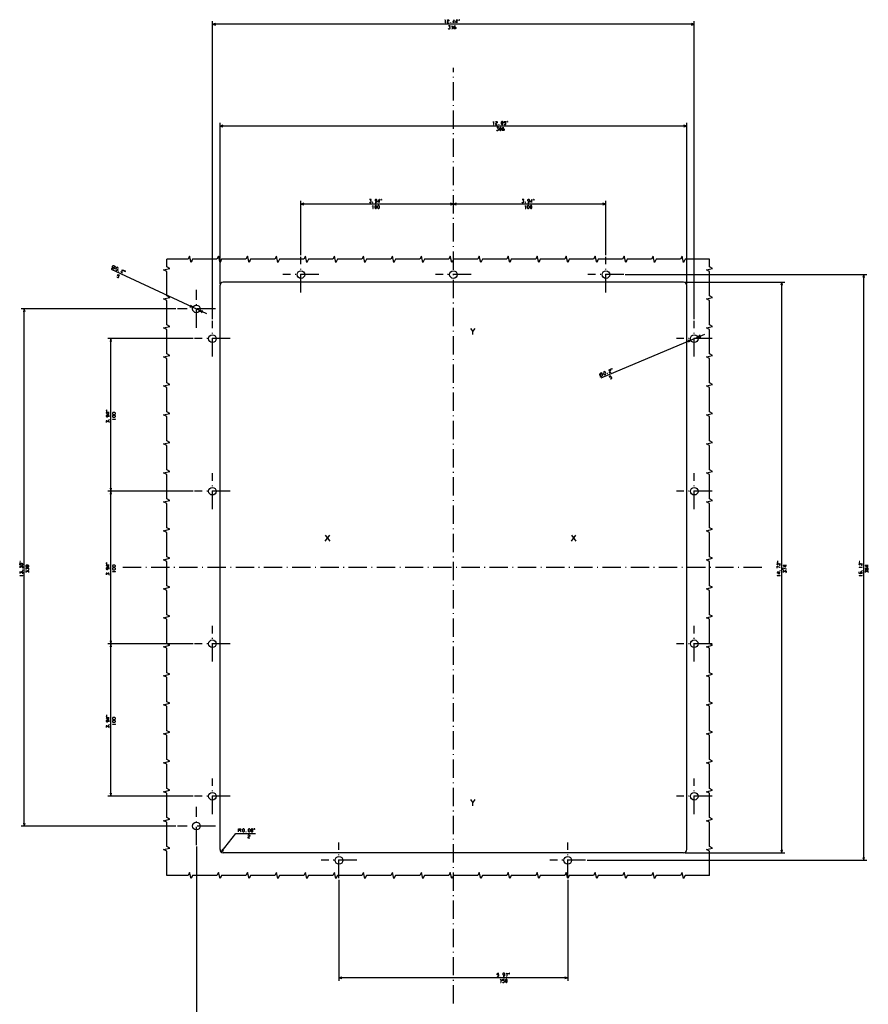
# Model space of a CAD drawing. Extents: x -1229 to 1237, y -420 to 1574.
# Drawn here: x 681 to 1237, y 464 to 1110 of the extents above; entities that cross this region are included whole.
import ezdxf

# ---------------------------------------------------------------- set-up
doc = ezdxf.new("R2010")
doc.units = 0
doc.linetypes.add('DASHDOT', pattern=[18.5, 12, -3, 0.5, -3])
doc.layers.get('0').update_dxf_attribs({"linetype": 'CONTINUOUS'})

msp = doc.modelspace()

# ---------------------------------------------------------------- linework, layer by layer
at = {"color": 7}
for p, q in [((807.06, 913.51), (807.06, 1108.87)), ((1123.06, 1106.87), (807.06, 1106.87)), ((1123.06, 913.51), (1123.06, 1108.87)), ((812.06, 936.78), (812.06, 1042.16)), ((1118.06, 1040.16), (812.06, 1040.16)), ((1118.06, 936.78), (1118.06, 1042.16)), ((865.06, 955.51), (865.06, 991.04)), ((965.06, 989.04), (865.06, 989.04)), ((1065.06, 989.04), (965.06, 989.04)), ((1065.06, 955.51), (1065.06, 991.04)), ((803.37, 917.13), (740.79, 946.07)), ((1077.79, 942.78), (1236.17, 942.78)), ((1234.17, 558.78), (1234.17, 942.78)), ((1117.06, 937.78), (1182.43, 937.78)), ((1180.43, 563.78), (1180.43, 937.78)), ((783.06, 920.28), (681.67, 920.28)), ((683.67, 581.28), (683.67, 920.28)), ((1062.09, 875.05), (1129.97, 903.7)), ((794.34, 900.78), (738.44, 900.78)), ((740.44, 800.78), (740.44, 900.78)), ((794.34, 800.78), (738.44, 800.78)), ((794.34, 800.78), (738.44, 800.78)), ((740.44, 700.78), (740.44, 800.78)), ((794.34, 700.78), (738.44, 700.78)), ((794.34, 700.78), (738.44, 700.78)), ((740.44, 600.78), (740.44, 700.78)), ((794.34, 600.78), (738.44, 600.78)), ((783.06, 581.28), (681.67, 581.28)), ((796.56, 567.78), (796.56, 421.89)), ((1117.06, 563.78), (1182.43, 563.78)), ((1052.79, 558.78), (1236.17, 558.78)), ((890.06, 546.06), (890.06, 479.78)), ((1040.06, 546.06), (1040.06, 479.78)), ((1040.06, 481.78), (890.06, 481.78))]:
    msp.add_line(p, q, dxfattribs=at)
at = {"color": 7, "ltscale": 0.050001}
for p, q in [((808.99, 1107.39), (807.06, 1106.87)), ((1123.06, 1106.87), (1121.13, 1107.39)), ((812.06, 1040.16), (813.99, 1039.64)), ((1116.13, 1039.64), (1118.06, 1040.16)), ((866.99, 989.55), (865.06, 989.04)), ((865.06, 989.04), (866.99, 988.52)), ((965.06, 989.04), (963.13, 989.55)), ((963.13, 988.52), (965.06, 989.04)), ((1065.06, 989.04), (1063.13, 989.55)), ((1063.13, 988.52), (1065.06, 989.04)), ((1234.17, 942.78), (1233.65, 940.85)), ((1234.69, 940.85), (1234.17, 942.78)), ((683.67, 920.28), (683.15, 918.35)), ((684.19, 918.35), (683.67, 920.28)), ((794.29, 921.33), (792.76, 922.61)), ((1126.94, 902.98), (1125.36, 901.75)), ((739.92, 802.71), (740.44, 800.78)), ((740.44, 800.78), (740.96, 802.71)), ((739.92, 702.71), (740.44, 700.78)), ((740.44, 700.78), (740.96, 702.71)), ((739.92, 602.71), (740.44, 600.78)), ((740.44, 600.78), (740.96, 602.71)), ((683.15, 583.21), (683.67, 581.28)), ((683.67, 581.28), (684.19, 583.21)), ((1179.91, 565.71), (1180.43, 563.78)), ((1233.65, 560.71), (1234.17, 558.78)), ((1234.17, 558.78), (1234.69, 560.71)), ((891.99, 482.29), (890.06, 481.78)), ((890.06, 481.78), (891.99, 481.26)), ((1040.06, 481.78), (1038.13, 482.29)), ((1038.13, 481.26), (1040.06, 481.78))]:
    msp.add_line(p, q, dxfattribs=at)
at = {"color": 7, "ltscale": 0.05}
for p, q in [((807.06, 1106.87), (808.99, 1106.35)), ((1121.13, 1106.35), (1123.06, 1106.87)), ((813.99, 1040.68), (812.06, 1040.16)), ((1118.06, 1040.16), (1116.13, 1040.68)), ((1180.43, 937.78), (1179.91, 935.85)), ((792.32, 921.67), (794.29, 921.33)), ((800.8, 918.89), (798.83, 919.23)), ((813.61, 566.05), (812.82, 564.21)), ((1180.43, 563.78), (1180.94, 565.71))]:
    msp.add_line(p, q, dxfattribs=at)
at = {"color": 7, "linetype": 'DASHDOT'}
for p, q in [((965.06, 464.89), (965.06, 1078.32)), ((865.06, 931.06), (865.06, 954.51)), ((1065.06, 931.06), (1065.06, 954.51)), ((876.79, 942.78), (853.34, 942.78)), ((976.79, 942.78), (953.34, 942.78)), ((1076.79, 942.78), (1053.34, 942.78)), ((796.56, 907.78), (796.56, 932.78)), ((809.06, 920.28), (784.06, 920.28)), ((807.06, 889.06), (807.06, 912.51)), ((1123.06, 889.06), (1123.06, 912.51)), ((818.79, 900.78), (795.34, 900.78)), ((1134.79, 900.78), (1111.34, 900.78)), ((807.06, 789.06), (807.06, 812.51)), ((1123.06, 789.06), (1123.06, 812.51)), ((818.79, 800.78), (795.34, 800.78)), ((1134.79, 800.78), (1111.34, 800.78)), ((1167.36, 750.78), (747.75, 750.78)), ((807.06, 689.06), (807.06, 712.51)), ((1123.06, 689.06), (1123.06, 712.51)), ((818.79, 700.78), (795.34, 700.78)), ((1134.79, 700.78), (1111.34, 700.78)), ((807.06, 589.06), (807.06, 612.51)), ((1123.06, 589.06), (1123.06, 612.51)), ((818.79, 600.78), (795.34, 600.78)), ((1134.79, 600.78), (1111.34, 600.78)), ((796.56, 568.78), (796.56, 593.78)), ((809.06, 581.28), (784.06, 581.28)), ((890.06, 547.06), (890.06, 570.51)), ((1040.06, 547.06), (1040.06, 570.51)), ((901.79, 558.78), (878.34, 558.78)), ((1051.79, 558.78), (1028.34, 558.78))]:
    msp.add_line(p, q, dxfattribs=at)
at = {"color": 7, "ltscale": 0.049999}
for p, q in [((966.99, 989.55), (965.06, 989.04)), ((965.06, 989.04), (966.99, 988.52)), ((1180.94, 935.85), (1180.43, 937.78)), ((798.83, 919.23), (800.37, 917.95)), ((740.44, 900.78), (739.92, 898.85)), ((740.96, 898.85), (740.44, 900.78)), ((1120.76, 899.81), (1118.78, 899.54)), ((1119.18, 898.58), (1120.76, 899.81)), ((1125.36, 901.75), (1127.35, 902.03)), ((740.44, 800.78), (739.92, 798.85)), ((740.96, 798.85), (740.44, 800.78)), ((740.44, 700.78), (739.92, 698.85)), ((740.96, 698.85), (740.44, 700.78)), ((812.82, 564.21), (814.42, 565.41))]:
    msp.add_line(p, q, dxfattribs=at)
at = {"color": 31}
for p, q in [((1116.06, 937.78), (814.06, 937.78)), ((812.06, 565.78), (812.06, 935.78)), ((1118.06, 565.78), (1118.06, 935.78)), ((1116.06, 563.78), (814.06, 563.78))]:
    msp.add_line(p, q, dxfattribs=at)
at = {"color": 7, "ltscale": 0.389205}
msp.add_line((812.82, 564.21), (822.47, 576.43), dxfattribs=at)
at = {"color": 7, "ltscale": 0.318541}
msp.add_line((822.47, 576.43), (835.21, 576.43), dxfattribs=at)
at = {"color": 7}
for points in [[(959.48, 1109.47), (959.74, 1109.87), (959.74, 1107.87)], [(959.61, 1107.87), (959.88, 1107.87)], [(960.94, 1109.47), (961.34, 1109.87), (961.88, 1109.87), (962.14, 1109.6), (962.14, 1109.07), (960.94, 1108.4), (960.94, 1107.87), (962.14, 1107.87)], [(961.68, 1104.14), (961.94, 1103.87), (962.61, 1103.87), (962.88, 1104.14), (962.88, 1104.67), (962.61, 1104.94), (962.21, 1104.94), (962.88, 1105.6), (962.88, 1105.87), (961.81, 1105.87)], [(963.94, 1105.47), (964.21, 1105.87), (964.21, 1103.87)], [(964.08, 1103.87), (964.34, 1103.87)], [(965.61, 1107.87), (965.61, 1109.87), (965.48, 1109.87), (964.68, 1108.54), (964.68, 1108.27), (965.88, 1108.27)], [(965.41, 1104.8), (965.68, 1105.07), (966.34, 1105.07), (966.61, 1104.8), (966.61, 1104.14), (966.34, 1103.87), (965.68, 1103.87), (965.41, 1104.14), (965.41, 1105.47), (965.81, 1105.87), (966.48, 1105.87)], [(967.48, 1107.87), (967.48, 1109.87), (967.34, 1109.87), (966.54, 1108.54), (966.54, 1108.27), (967.74, 1108.27)], [(991.19, 1042.76), (991.46, 1043.16), (991.46, 1041.16)], [(991.33, 1041.16), (991.59, 1041.16)], [(992.66, 1042.76), (993.06, 1043.16), (993.59, 1043.16), (993.86, 1042.9), (993.86, 1042.36), (992.66, 1041.7), (992.66, 1041.16), (993.86, 1041.16)], [(998.26, 1041.43), (998.53, 1041.16), (999.19, 1041.16), (999.46, 1041.43), (999.46, 1042.1), (999.19, 1042.36), (998.53, 1042.36), (998.26, 1042.16), (998.39, 1043.16), (999.46, 1043.16)], [(993.39, 1037.43), (993.66, 1037.16), (994.33, 1037.16), (994.59, 1037.43), (994.59, 1037.96), (994.33, 1038.23), (993.93, 1038.23), (994.59, 1038.9), (994.59, 1039.16), (993.53, 1039.16)], [(997.13, 1038.1), (997.39, 1038.36), (998.06, 1038.36), (998.33, 1038.1), (998.33, 1037.43), (998.06, 1037.16), (997.39, 1037.16), (997.13, 1037.43), (997.13, 1038.76), (997.53, 1039.16), (998.19, 1039.16)], [(910.01, 990.3), (910.28, 990.04), (910.94, 990.04), (911.21, 990.3), (911.21, 990.84), (910.94, 991.1), (910.54, 991.1), (911.21, 991.77), (911.21, 992.04), (910.14, 992.04)], [(912.08, 987.64), (912.34, 988.04), (912.34, 986.04)], [(913.88, 990.04), (914.54, 990.04), (914.94, 990.44), (914.94, 991.77), (914.68, 992.04), (914.01, 992.04), (913.74, 991.77), (913.74, 991.24), (914.01, 990.97), (914.68, 990.97), (914.94, 991.24)], [(916.54, 990.04), (916.54, 992.04), (916.41, 992.04), (915.61, 990.7), (915.61, 990.44), (916.81, 990.44)], [(1010.01, 990.3), (1010.28, 990.04), (1010.94, 990.04), (1011.21, 990.3), (1011.21, 990.84), (1010.94, 991.1), (1010.54, 991.1), (1011.21, 991.77), (1011.21, 992.04), (1010.14, 992.04)], [(1012.08, 987.64), (1012.34, 988.04), (1012.34, 986.04)], [(1013.88, 990.04), (1014.54, 990.04), (1014.94, 990.44), (1014.94, 991.77), (1014.68, 992.04), (1014.01, 992.04), (1013.74, 991.77), (1013.74, 991.24), (1014.01, 990.97), (1014.68, 990.97), (1014.94, 991.24)], [(1016.54, 990.04), (1016.54, 992.04), (1016.41, 992.04), (1015.61, 990.7), (1015.61, 990.44), (1016.81, 990.44)], [(912.21, 986.04), (912.48, 986.04)], [(1012.21, 986.04), (1012.48, 986.04)], [(777.06, 548.78), (777.06, 564.78), (775.06, 565.78), (779.06, 566.78), (777.06, 567.78), (777.06, 583.78), (775.06, 584.78), (779.06, 585.78), (777.06, 586.78), (777.06, 602.78), (775.06, 603.78), (779.06, 604.78), (777.06, 605.78), (777.06, 621.78), (775.06, 622.78), (779.06, 623.78), (777.06, 624.78), (777.06, 640.78), (775.06, 641.78), (779.06, 642.78), (777.06, 643.78), (777.06, 659.78), (775.06, 660.78), (779.06, 661.78), (777.06, 662.78), (777.06, 678.78), (775.06, 679.78), (779.06, 680.78), (777.06, 681.78), (777.06, 697.78), (775.06, 698.78), (779.06, 699.78), (777.06, 700.78), (777.06, 716.78), (775.06, 717.78), (779.06, 718.78), (777.06, 719.78), (777.06, 735.78), (775.06, 736.78), (779.06, 737.78), (777.06, 738.78), (777.06, 754.78), (775.06, 755.78), (779.06, 756.78), (777.06, 757.78), (777.06, 773.78), (775.06, 774.78), (779.06, 775.78), (777.06, 776.78), (777.06, 792.78), (775.06, 793.78), (779.06, 794.78), (777.06, 795.78), (777.06, 811.78), (775.06, 812.78), (779.06, 813.78), (777.06, 814.78), (777.06, 830.78), (775.06, 831.78), (779.06, 832.78), (777.06, 833.78), (777.06, 849.78), (775.06, 850.78), (779.06, 851.78), (777.06, 852.78), (777.06, 868.78), (775.06, 869.78), (779.06, 870.78), (777.06, 871.78), (777.06, 887.78), (775.06, 888.78), (779.06, 889.78), (777.06, 890.78), (777.06, 906.78), (775.06, 907.78), (779.06, 908.78), (777.06, 909.78), (777.06, 925.78), (775.06, 926.78), (779.06, 927.78), (777.06, 928.78), (777.06, 944.78), (775.06, 945.78), (779.06, 946.78), (777.06, 947.78), (777.06, 952.78)], [(1133.06, 952.78), (1117.06, 952.78), (1116.06, 950.78), (1115.06, 954.78), (1114.06, 952.78), (1098.06, 952.78), (1097.06, 950.78), (1096.06, 954.78), (1095.06, 952.78), (1079.06, 952.78), (1078.06, 950.78), (1077.06, 954.78), (1076.06, 952.78), (1060.06, 952.78), (1059.06, 950.78), (1058.06, 954.78), (1057.06, 952.78), (1041.06, 952.78), (1040.06, 950.78), (1039.06, 954.78), (1038.06, 952.78), (1022.06, 952.78), (1021.06, 950.78), (1020.06, 954.78), (1019.06, 952.78), (1003.06, 952.78), (1002.06, 950.78), (1001.06, 954.78), (1000.06, 952.78), (984.06, 952.78), (983.06, 950.78), (982.06, 954.78), (981.06, 952.78), (965.06, 952.78), (964.06, 950.78), (963.06, 954.78), (962.06, 952.78), (946.06, 952.78), (945.06, 950.78), (944.06, 954.78), (943.06, 952.78), (927.06, 952.78), (926.06, 950.78), (925.06, 954.78), (924.06, 952.78), (908.06, 952.78), (907.06, 950.78), (906.06, 954.78), (905.06, 952.78), (889.06, 952.78), (888.06, 950.78), (887.06, 954.78), (886.06, 952.78), (870.06, 952.78), (869.06, 950.78), (868.06, 954.78), (867.06, 952.78), (851.06, 952.78), (850.06, 950.78), (849.06, 954.78), (848.06, 952.78), (832.06, 952.78), (831.06, 950.78), (830.06, 954.78), (829.06, 952.78), (813.06, 952.78), (812.06, 950.78), (811.06, 954.78), (810.06, 952.78), (794.06, 952.78), (793.06, 950.78), (792.06, 954.78), (791.06, 952.78), (777.06, 952.78)], [(1133.06, 548.78), (1133.06, 564.78), (1131.06, 565.78), (1135.06, 566.78), (1133.06, 567.78), (1133.06, 583.78), (1131.06, 584.78), (1135.06, 585.78), (1133.06, 586.78), (1133.06, 602.78), (1131.06, 603.78), (1135.06, 604.78), (1133.06, 605.78), (1133.06, 621.78), (1131.06, 622.78), (1135.06, 623.78), (1133.06, 624.78), (1133.06, 640.78), (1131.06, 641.78), (1135.06, 642.78), (1133.06, 643.78), (1133.06, 659.78), (1131.06, 660.78), (1135.06, 661.78), (1133.06, 662.78), (1133.06, 678.78), (1131.06, 679.78), (1135.06, 680.78), (1133.06, 681.78), (1133.06, 697.78), (1131.06, 698.78), (1135.06, 699.78), (1133.06, 700.78), (1133.06, 716.78), (1131.06, 717.78), (1135.06, 718.78), (1133.06, 719.78), (1133.06, 735.78), (1131.06, 736.78), (1135.06, 737.78), (1133.06, 738.78), (1133.06, 754.78), (1131.06, 755.78), (1135.06, 756.78), (1133.06, 757.78), (1133.06, 773.78), (1131.06, 774.78), (1135.06, 775.78), (1133.06, 776.78), (1133.06, 792.78), (1131.06, 793.78), (1135.06, 794.78), (1133.06, 795.78), (1133.06, 811.78), (1131.06, 812.78), (1135.06, 813.78), (1133.06, 814.78), (1133.06, 830.78), (1131.06, 831.78), (1135.06, 832.78), (1133.06, 833.78), (1133.06, 849.78), (1131.06, 850.78), (1135.06, 851.78), (1133.06, 852.78), (1133.06, 868.78), (1131.06, 869.78), (1135.06, 870.78), (1133.06, 871.78), (1133.06, 887.78), (1131.06, 888.78), (1135.06, 889.78), (1133.06, 890.78), (1133.06, 906.78), (1131.06, 907.78), (1135.06, 908.78), (1133.06, 909.78), (1133.06, 925.78), (1131.06, 926.78), (1135.06, 927.78), (1133.06, 928.78), (1133.06, 944.78), (1131.06, 945.78), (1135.06, 946.78), (1133.06, 947.78), (1133.06, 952.78)], [(740.86, 946.85), (742.3, 947.58), (743.74, 948.31)], [(744.36, 941.41), (744.49, 941.05), (745.1, 940.77), (745.45, 940.9), (745.73, 941.51), (745.6, 941.86), (745, 942.14), (744.67, 942.07), (745.21, 942.93), (746.18, 942.48)], [(747.63, 945.77), (748.16, 945.97), (748.65, 945.74), (748.78, 945.39), (748.55, 944.91), (747.18, 944.81), (746.96, 944.32), (748.05, 943.82)], [(976.38, 907.52), (977.84, 905.39)], [(977.84, 903.52), (977.84, 905.39), (979.31, 907.52)], [(1061.56, 875.62), (1061.99, 877.18), (1062.42, 878.73)], [(1066.91, 879.91), (1067.13, 880.43), (1067.62, 880.64), (1067.97, 880.5), (1068.17, 880.01), (1067.33, 878.92), (1067.54, 878.43), (1068.64, 878.9)], [(1067.94, 874.55), (1068.29, 874.41), (1068.91, 874.67), (1069.05, 875.02), (1068.79, 875.63), (1068.44, 875.78), (1067.83, 875.52), (1067.66, 875.23), (1067.39, 876.2), (1068.37, 876.62)], [(739.44, 852.27), (737.44, 852.27), (737.44, 852.13), (738.77, 851.33), (739.04, 851.33), (739.04, 852.53)], [(739.44, 849.6), (739.44, 850.27), (739.04, 850.67), (737.71, 850.67), (737.44, 850.4), (737.44, 849.73), (737.71, 849.47), (738.24, 849.47), (738.51, 849.73), (738.51, 850.4), (738.24, 850.67)], [(739.17, 845.73), (739.44, 846), (739.44, 846.67), (739.17, 846.93), (738.64, 846.93), (738.37, 846.67), (738.37, 846.27), (737.71, 846.93), (737.44, 846.93), (737.44, 845.87)], [(741.84, 847.8), (741.44, 848.07), (743.44, 848.07)], [(743.44, 847.93), (743.44, 848.2)], [(881.09, 767.95), (884.02, 771.95)], [(881.09, 771.95), (884.02, 767.95)], [(1042.44, 767.95), (1045.37, 771.95)], [(1042.44, 771.95), (1045.37, 767.95)], [(682.4, 752.27), (682.67, 752.53), (682.67, 753.2), (682.4, 753.47), (681.74, 753.47), (681.47, 753.2), (681.47, 752.53), (681.67, 752.27), (680.67, 752.4), (680.67, 753.47)], [(682.4, 750.4), (682.67, 750.67), (682.67, 751.33), (682.4, 751.6), (681.87, 751.6), (681.6, 751.33), (681.6, 750.93), (680.94, 751.6), (680.67, 751.6), (680.67, 750.53)], [(686.67, 751.27), (686.67, 751.93), (686.27, 752.33), (684.94, 752.33), (684.67, 752.07), (684.67, 751.4), (684.94, 751.13), (685.47, 751.13), (685.74, 751.4), (685.74, 752.07), (685.47, 752.33)], [(686.4, 749.27), (686.67, 749.53), (686.67, 750.2), (686.4, 750.47), (685.87, 750.47), (685.6, 750.2), (685.6, 749.8), (684.94, 750.47), (684.67, 750.47), (684.67, 749.4)], [(739.44, 752.27), (737.44, 752.27), (737.44, 752.13), (738.77, 751.33), (739.04, 751.33), (739.04, 752.53)], [(739.44, 749.6), (739.44, 750.27), (739.04, 750.67), (737.71, 750.67), (737.44, 750.4), (737.44, 749.73), (737.71, 749.47), (738.24, 749.47), (738.51, 749.73), (738.51, 750.4), (738.24, 750.67)], [(1177.83, 752.27), (1177.43, 752.67), (1177.43, 753.2), (1177.69, 753.47), (1178.23, 753.47), (1178.89, 752.27), (1179.43, 752.27), (1179.43, 753.47)], [(1177.43, 750.4), (1177.43, 751.6), (1179.03, 750.93), (1179.43, 750.93)], [(1183.43, 752.07), (1181.43, 752.07), (1181.43, 751.93), (1182.76, 751.13), (1183.03, 751.13), (1183.03, 752.33)], [(1181.43, 749.27), (1181.43, 750.47), (1183.03, 749.8), (1183.43, 749.8)], [(1231.57, 752.27), (1231.17, 752.67), (1231.17, 753.2), (1231.44, 753.47), (1231.97, 753.47), (1232.64, 752.27), (1233.17, 752.27), (1233.17, 753.47)], [(1231.57, 750.8), (1231.17, 751.07), (1233.17, 751.07)], [(1233.17, 750.93), (1233.17, 751.2)], [(1237.17, 752.07), (1235.17, 752.07), (1235.17, 751.93), (1236.5, 751.13), (1236.77, 751.13), (1236.77, 752.33)], [(1236.1, 749.53), (1236.1, 750.2), (1235.84, 750.33), (1235.44, 750.33), (1235.17, 750.07), (1235.17, 749.67), (1235.44, 749.4), (1235.84, 749.4), (1236.1, 749.53), (1236.37, 749.27), (1236.9, 749.27), (1237.17, 749.53), (1237.17, 750.2), (1236.9, 750.47), (1236.37, 750.47), (1236.1, 750.2)], [(682.4, 746.67), (682.67, 746.93), (682.67, 747.6), (682.4, 747.87), (681.87, 747.87), (681.6, 747.6), (681.6, 747.2), (680.94, 747.87), (680.67, 747.87), (680.67, 746.8)], [(681.07, 745.2), (680.67, 745.47), (682.67, 745.47)], [(682.67, 745.33), (682.67, 745.6)], [(686.4, 747.4), (686.67, 747.67), (686.67, 748.33), (686.4, 748.6), (685.87, 748.6), (685.6, 748.33), (685.6, 747.93), (684.94, 748.6), (684.67, 748.6), (684.67, 747.53)], [(739.17, 745.73), (739.44, 746), (739.44, 746.67), (739.17, 746.93), (738.64, 746.93), (738.37, 746.67), (738.37, 746.27), (737.71, 746.93), (737.44, 746.93), (737.44, 745.87)], [(741.84, 747.8), (741.44, 748.07), (743.44, 748.07)], [(743.44, 747.93), (743.44, 748.2)], [(1179.43, 747.6), (1177.43, 747.6), (1177.43, 747.47), (1178.76, 746.67), (1179.03, 746.67), (1179.03, 747.87)], [(1177.83, 745.2), (1177.43, 745.47), (1179.43, 745.47)], [(1179.43, 745.33), (1179.43, 745.6)], [(1183.16, 747.4), (1183.43, 747.67), (1183.43, 748.33), (1183.16, 748.6), (1182.63, 748.6), (1182.36, 748.33), (1182.36, 747.93), (1181.69, 748.6), (1181.43, 748.6), (1181.43, 747.53)], [(1232.9, 746.67), (1233.17, 746.93), (1233.17, 747.6), (1232.9, 747.87), (1232.24, 747.87), (1231.97, 747.6), (1231.97, 746.93), (1232.17, 746.67), (1231.17, 746.8), (1231.17, 747.87)], [(1231.57, 745.2), (1231.17, 745.47), (1233.17, 745.47)], [(1233.17, 745.33), (1233.17, 745.6)], [(1236.9, 747.4), (1237.17, 747.67), (1237.17, 748.33), (1236.9, 748.6), (1236.37, 748.6), (1236.1, 748.33), (1236.1, 747.93), (1235.44, 748.6), (1235.17, 748.6), (1235.17, 747.53)], [(739.44, 652.27), (737.44, 652.27), (737.44, 652.13), (738.77, 651.33), (739.04, 651.33), (739.04, 652.53)], [(739.44, 649.6), (739.44, 650.27), (739.04, 650.67), (737.71, 650.67), (737.44, 650.4), (737.44, 649.73), (737.71, 649.47), (738.24, 649.47), (738.51, 649.73), (738.51, 650.4), (738.24, 650.67)], [(739.17, 645.73), (739.44, 646), (739.44, 646.67), (739.17, 646.93), (738.64, 646.93), (738.37, 646.67), (738.37, 646.27), (737.71, 646.93), (737.44, 646.93), (737.44, 645.87)], [(741.84, 647.8), (741.44, 648.07), (743.44, 648.07)], [(743.44, 647.93), (743.44, 648.2)], [(976.38, 598.59), (977.84, 596.45)], [(977.84, 594.59), (977.84, 596.45), (979.31, 598.59)], [(824.21, 577.43), (824.21, 579.43), (825.41, 579.43), (825.68, 579.16), (825.68, 578.63), (825.41, 578.36), (824.21, 578.36)], [(825.15, 578.36), (825.68, 577.43)], [(830.35, 575.03), (830.75, 575.43), (831.28, 575.43), (831.55, 575.16), (831.55, 574.63), (830.35, 573.96), (830.35, 573.43), (831.55, 573.43)], [(832.68, 578.5), (833.35, 578.5), (833.48, 578.76), (833.48, 579.16), (833.21, 579.43), (832.81, 579.43), (832.55, 579.16), (832.55, 578.76), (832.68, 578.5), (832.41, 578.23), (832.41, 577.7), (832.68, 577.43), (833.35, 577.43), (833.61, 577.7), (833.61, 578.23), (833.35, 578.5)], [(1133.06, 548.78), (1117.06, 548.78), (1116.06, 546.78), (1115.06, 550.78), (1114.06, 548.78), (1098.06, 548.78), (1097.06, 546.78), (1096.06, 550.78), (1095.06, 548.78), (1079.06, 548.78), (1078.06, 546.78), (1077.06, 550.78), (1076.06, 548.78), (1060.06, 548.78), (1059.06, 546.78), (1058.06, 550.78), (1057.06, 548.78), (1041.06, 548.78), (1040.06, 546.78), (1039.06, 550.78), (1038.06, 548.78), (1022.06, 548.78), (1021.06, 546.78), (1020.06, 550.78), (1019.06, 548.78), (1003.06, 548.78), (1002.06, 546.78), (1001.06, 550.78), (1000.06, 548.78), (984.06, 548.78), (983.06, 546.78), (982.06, 550.78), (981.06, 548.78), (965.06, 548.78), (964.06, 546.78), (963.06, 550.78), (962.06, 548.78), (946.06, 548.78), (945.06, 546.78), (944.06, 550.78), (943.06, 548.78), (927.06, 548.78), (926.06, 546.78), (925.06, 550.78), (924.06, 548.78), (908.06, 548.78), (907.06, 546.78), (906.06, 550.78), (905.06, 548.78), (889.06, 548.78), (888.06, 546.78), (887.06, 550.78), (886.06, 548.78), (870.06, 548.78), (869.06, 546.78), (868.06, 550.78), (867.06, 548.78), (851.06, 548.78), (850.06, 546.78), (849.06, 550.78), (848.06, 548.78), (832.06, 548.78), (831.06, 546.78), (830.06, 550.78), (829.06, 548.78), (813.06, 548.78), (812.06, 546.78), (811.06, 550.78), (810.06, 548.78), (794.06, 548.78), (793.06, 546.78), (792.06, 550.78), (791.06, 548.78), (777.06, 548.78)], [(993.78, 483.04), (994.04, 482.78), (994.71, 482.78), (994.98, 483.04), (994.98, 483.71), (994.71, 483.98), (994.04, 483.98), (993.78, 483.78), (993.91, 484.78), (994.98, 484.78)], [(997.64, 482.78), (998.31, 482.78), (998.71, 483.18), (998.71, 484.51), (998.44, 484.78), (997.78, 484.78), (997.51, 484.51), (997.51, 483.98), (997.78, 483.71), (998.44, 483.71), (998.71, 483.98)], [(999.78, 484.38), (1000.04, 484.78), (1000.04, 482.78)], [(995.84, 480.38), (996.11, 480.78), (996.11, 478.78)], [(995.98, 478.78), (996.24, 478.78)], [(997.31, 479.04), (997.58, 478.78), (998.24, 478.78), (998.51, 479.04), (998.51, 479.71), (998.24, 479.98), (997.58, 479.98), (997.31, 479.78), (997.44, 480.78), (998.51, 480.78)], [(999.91, 482.78), (1000.18, 482.78)]]:
    msp.add_lwpolyline(points, dxfattribs=at)
for points in [[(963.08, 1108), (963.08, 1107.87), (963.21, 1107.87), (963.21, 1108)], [(968.34, 1109.34), (968.48, 1109.87), (968.34, 1109.87)], [(968.88, 1109.34), (969.01, 1109.87), (968.88, 1109.87)], [(994.79, 1041.3), (994.79, 1041.16), (994.93, 1041.16), (994.93, 1041.3)], [(996.39, 1041.56), (996.79, 1041.16), (997.19, 1041.16), (997.59, 1041.56), (997.59, 1042.76), (997.19, 1043.16), (996.79, 1043.16), (996.39, 1042.76)], [(1000.06, 1042.63), (1000.19, 1043.16), (1000.06, 1043.16)], [(1000.59, 1042.63), (1000.73, 1043.16), (1000.59, 1043.16)], [(995.26, 1037.56), (995.66, 1037.16), (996.06, 1037.16), (996.46, 1037.56), (996.46, 1038.76), (996.06, 1039.16), (995.66, 1039.16), (995.26, 1038.76)], [(912.14, 990.17), (912.14, 990.04), (912.28, 990.04), (912.28, 990.17)], [(913.54, 986.44), (913.94, 986.04), (914.34, 986.04), (914.74, 986.44), (914.74, 987.64), (914.34, 988.04), (913.94, 988.04), (913.54, 987.64)], [(915.41, 986.44), (915.81, 986.04), (916.21, 986.04), (916.61, 986.44), (916.61, 987.64), (916.21, 988.04), (915.81, 988.04), (915.41, 987.64)], [(917.41, 991.5), (917.54, 992.04), (917.41, 992.04)], [(917.94, 991.5), (918.08, 992.04), (917.94, 992.04)], [(1012.14, 990.17), (1012.14, 990.04), (1012.28, 990.04), (1012.28, 990.17)], [(1013.54, 986.44), (1013.94, 986.04), (1014.34, 986.04), (1014.74, 986.44), (1014.74, 987.64), (1014.34, 988.04), (1013.94, 988.04), (1013.54, 987.64)], [(1015.41, 986.44), (1015.81, 986.04), (1016.21, 986.04), (1016.61, 986.44), (1016.61, 987.64), (1016.21, 988.04), (1015.81, 988.04), (1015.41, 987.64)], [(1017.41, 991.5), (1017.54, 992.04), (1017.41, 992.04)], [(1017.94, 991.5), (1018.08, 992.04), (1017.94, 992.04)], [(743.16, 948.1), (742.95, 948.34), (742.72, 948.49), (742.46, 948.57), (742.13, 948.57), (741.78, 948.44), (741.53, 948.23), (741.39, 948), (741.31, 947.74), (741.3, 947.41), (741.43, 947.06), (741.65, 946.81), (741.88, 946.67), (742.13, 946.59), (742.46, 946.58), (742.82, 946.72), (743.06, 946.93), (743.21, 947.16), (743.29, 947.42), (743.29, 947.74)], [(743.74, 946.25), (743.93, 945.72), (744.3, 945.55), (744.83, 945.75), (745.33, 946.84), (745.14, 947.37), (744.77, 947.54), (744.24, 947.34)], [(745.56, 945.11), (745.51, 944.99), (745.63, 944.94), (745.69, 945.06)], [(749.21, 944.9), (749.55, 945.32), (749.43, 945.38)], [(749.69, 944.67), (750.04, 945.1), (749.92, 945.16)], [(1062.19, 878.17), (1061.86, 878.17), (1061.6, 878.1), (1061.37, 877.96), (1061.14, 877.72), (1061, 877.38), (1060.99, 877.05), (1061.07, 876.79), (1061.2, 876.56), (1061.44, 876.33), (1061.79, 876.19), (1062.12, 876.18), (1062.38, 876.26), (1062.61, 876.39), (1062.83, 876.63), (1062.98, 876.98), (1062.98, 877.31), (1062.91, 877.57), (1062.77, 877.8), (1062.53, 878.02)], [(1063.94, 877.35), (1064.46, 877.14), (1064.83, 877.29), (1065.05, 877.82), (1064.58, 878.92), (1064.06, 879.14), (1063.69, 878.98), (1063.47, 878.46)], [(1066.01, 877.93), (1066.06, 877.81), (1066.18, 877.86), (1066.13, 877.99)], [(1068.62, 880.48), (1068.54, 881.03), (1068.42, 880.98)], [(1069.11, 880.69), (1069.03, 881.24), (1068.91, 881.18)], [(737.97, 853.67), (737.44, 853.8), (737.44, 853.67)], [(737.97, 853.13), (737.44, 853.27), (737.44, 853.13)], [(743.04, 851.13), (743.44, 851.53), (743.44, 851.93), (743.04, 852.33), (741.84, 852.33), (741.44, 851.93), (741.44, 851.53), (741.84, 851.13)], [(739.31, 847.87), (739.44, 847.87), (739.44, 848), (739.31, 848)], [(743.04, 849.27), (743.44, 849.67), (743.44, 850.07), (743.04, 850.47), (741.84, 850.47), (741.44, 850.07), (741.44, 849.67), (741.84, 849.27)], [(681.2, 754.6), (680.67, 754.73), (680.67, 754.6)], [(681.2, 754.07), (680.67, 754.2), (680.67, 754.07)], [(682.54, 748.8), (682.67, 748.8), (682.67, 748.93), (682.54, 748.93)], [(737.97, 753.67), (737.44, 753.8), (737.44, 753.67)], [(737.97, 753.13), (737.44, 753.27), (737.44, 753.13)], [(743.04, 751.13), (743.44, 751.53), (743.44, 751.93), (743.04, 752.33), (741.84, 752.33), (741.44, 751.93), (741.44, 751.53), (741.84, 751.13)], [(743.04, 749.27), (743.44, 749.67), (743.44, 750.07), (743.04, 750.47), (741.84, 750.47), (741.44, 750.07), (741.44, 749.67), (741.84, 749.27)], [(1177.96, 754.6), (1177.43, 754.73), (1177.43, 754.6)], [(1177.96, 754.07), (1177.43, 754.2), (1177.43, 754.07)], [(1179.29, 748.8), (1179.43, 748.8), (1179.43, 748.93), (1179.29, 748.93)], [(1231.7, 754.6), (1231.17, 754.73), (1231.17, 754.6)], [(1231.7, 754.07), (1231.17, 754.2), (1231.17, 754.07)], [(1233.04, 748.8), (1233.17, 748.8), (1233.17, 748.93), (1233.04, 748.93)], [(739.31, 747.87), (739.44, 747.87), (739.44, 748), (739.31, 748)], [(737.97, 653.67), (737.44, 653.8), (737.44, 653.67)], [(737.97, 653.13), (737.44, 653.27), (737.44, 653.13)], [(743.04, 651.13), (743.44, 651.53), (743.44, 651.93), (743.04, 652.33), (741.84, 652.33), (741.44, 651.93), (741.44, 651.53), (741.84, 651.13)], [(739.31, 647.87), (739.44, 647.87), (739.44, 648), (739.31, 648)], [(743.04, 649.27), (743.44, 649.67), (743.44, 650.07), (743.04, 650.47), (741.84, 650.47), (741.44, 650.07), (741.44, 649.67), (741.84, 649.27)], [(826.81, 577.83), (827.21, 577.43), (827.61, 577.43), (828.01, 577.83), (828.01, 579.03), (827.61, 579.43), (827.21, 579.43), (826.81, 579.03)], [(828.95, 577.56), (828.95, 577.43), (829.08, 577.43), (829.08, 577.56)], [(830.55, 577.83), (830.95, 577.43), (831.35, 577.43), (831.75, 577.83), (831.75, 579.03), (831.35, 579.43), (830.95, 579.43), (830.55, 579.03)], [(834.21, 578.9), (834.35, 579.43), (834.21, 579.43)], [(834.75, 578.9), (834.88, 579.43), (834.75, 579.43)], [(1001.18, 484.24), (1001.31, 484.78), (1001.18, 484.78)], [(1001.71, 484.24), (1001.84, 484.78), (1001.71, 484.78)], [(995.91, 482.91), (995.91, 482.78), (996.04, 482.78), (996.04, 482.91)], [(999.18, 479.18), (999.58, 478.78), (999.98, 478.78), (1000.38, 479.18), (1000.38, 480.38), (999.98, 480.78), (999.58, 480.78), (999.18, 480.38)]]:
    msp.add_lwpolyline(points, close=True, dxfattribs=at)
at = {"color": 31}
for centre in [(865.06, 942.78), (965.06, 942.78), (1065.06, 942.78), (796.56, 920.28), (807.06, 900.78), (1123.06, 900.78), (807.06, 800.78), (1123.06, 800.78), (807.06, 700.78), (1123.06, 700.78), (807.06, 600.78), (1123.06, 600.78), (796.56, 581.28), (890.06, 558.78), (1040.06, 558.78)]:
    msp.add_circle(centre, 2.5, dxfattribs=at)
for centre, start, end in [((814.06, 935.78), 449.99982, 540.00016), ((814.06, 565.78), 179.99982, 270.00017), ((1116.06, 565.78), 269.99983, 360.00016)]:
    msp.add_arc(centre, 2, start, end, dxfattribs=at)
at = {"color": 7}
msp.add_arc((1116.06, 935.78), 2, 360, 450, dxfattribs=at)

doc.saveas('drawing.dxf')
